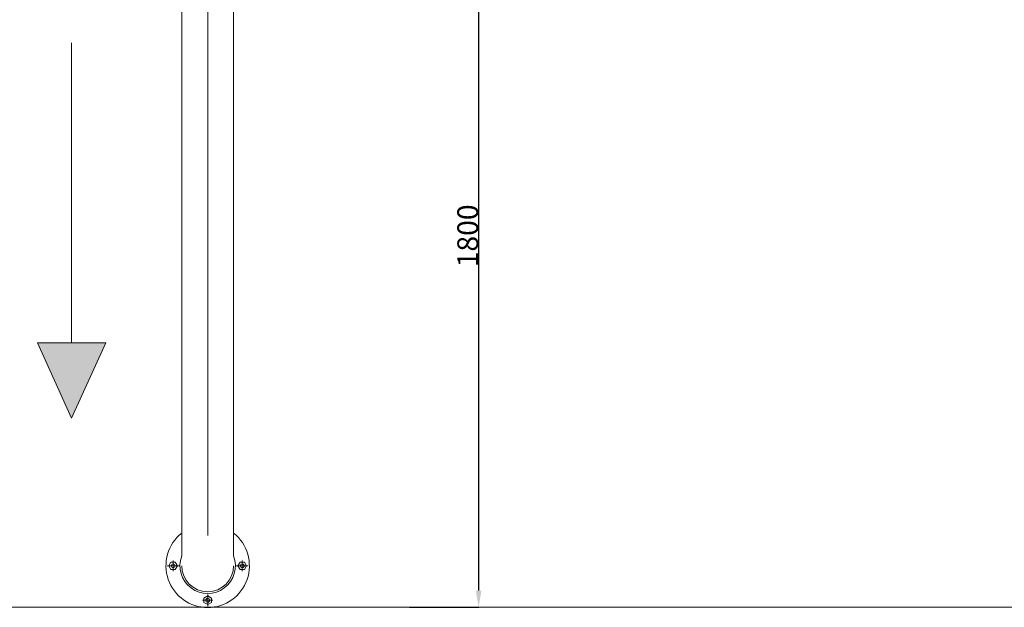
# Model space of a CAD drawing. Units: millimetres. Extents: x -65979 to 563533, y -720976 to -316128.
# Drawn here: x 204900 to 207272, y -688154 to -686739 of the extents above; entities that cross this region are included whole.
import ezdxf

# ---------------------------------------------------------------- set-up
doc = ezdxf.new("R2010")
doc.units = ezdxf.units.MM
doc.header["$LTSCALE"] = 75
doc.layers.add('SHOP CHUA CHAY', color=150, linetype='Continuous', lineweight=9)
doc.styles.add('XS', font='vhelvcn.ttf', dxfattribs={"oblique": 10})
doc.dimstyles.new('DIM-1', dxfattribs={"dimscale": 0, "dimtxt": 50, "dimasz": 40, "dimexe": 0.75, "dimexo": 1, "dimgap": 0.75, "dimtad": 1, "dimdec": 0, "dimdsep": 46, "dimtxsty": 'XS', "dimcen": 0, "dimdle": 0.75, "dimclrd": 8, "dimclre": 8, "dimclrt": 2, "dimadec": 0, "dimazin": 0, "dimtfac": 1, "dimtdec": 0, "dimtix": 1, "dimtmove": 2, "dimatfit": 0, "dimfxl": 1, "dimtolj": 1, "dimtzin": 0, "dimarcsym": 0})

# ---------------------------------------------------------------- blocks, each defined once
blk = doc.blocks.new('*D280')
at = {"layer": 'DEFPOINTS', "color": 0}
for p in [(205777.4, -686365.4), (205838, -688154.1), (206005.2, -688154.1)]:
    blk.add_point(p, dxfattribs=at)
at = {"layer": 'SHOP CHUA CHAY', "color": 8, "lineweight": -2}
for p, q in [((205778.4, -686365.4), (206005.9, -686365.4)), ((206005.2, -686405.4), (206005.2, -688114.1)), ((205839, -688154.1), (206005.9, -688154.1))]:
    blk.add_line(p, q, dxfattribs=at)
at = {"layer": 'SHOP CHUA CHAY', "color": 8}
for points in [[(205998.5, -686405.4), (206011.9, -686405.4), (206005.2, -686365.4)], [(205998.5, -688114.1), (206011.9, -688114.1), (206005.2, -688154.1)]]:
    blk.add_solid(points, dxfattribs=at)
at = {"layer": 'SHOP CHUA CHAY', "color": 2, "lineweight": 0, "insert": (205978.9, -687259.8), "char_height": 50, "attachment_point": 5, "rotation": 90, "style": 'XS'}
blk.add_mtext('\\A1;1800', dxfattribs=at)

msp = doc.modelspace()

# ---------------------------------------------------------------- hatches: boundary and pattern name
at = {"layer": 'SHOP CHUA CHAY', "lineweight": 0}
msp.add_hatch(color=256, dxfattribs=at).paths.add_polyline_path([(204942.1142, -687517.3418), (205024.4407, -687698.9354), (205106.7672, -687517.3418)])

# ---------------------------------------------------------------- linework, layer by layer
for p, q in [((205289.9494, -688030.5354), (205289.9494, -683831.8739)), ((205414.9494, -688030.5354), (205414.9494, -683831.8739)), ((205352.4494, -687981.5259), (205352.4494, -683853.0134)), ((205024.4407, -686794.7558), (205024.4407, -687517.3418)), ((205024.4407, -687698.9354), (204942.1142, -687517.3418)), ((205024.4407, -687698.9354), (205106.7672, -687517.3418)), ((205269.0994, -688066.7734), (205269.0994, -688041.5167)), ((205435.7995, -688041.5167), (205435.7995, -688066.7734)), ((205255.2154, -688054.1451), (205283.5004, -688054.1451)), ((205449.6835, -688054.1451), (205421.3985, -688054.1451)), ((205352.4494, -688151.3791), (205352.4494, -688123.0941)), ((210277.9174, -688154.1451), (203577.4497, -688154.1451)), ((205365.0778, -688137.2366), (205339.8211, -688137.2366))]:
    msp.add_line(p, q, dxfattribs=at)
msp.add_lwpolyline([(204942.1142, -687517.3418), (205106.7672, -687517.3418)], dxfattribs=at)
for points in [[(205258.7643, -688054.1451), (205263.9318, -688045.1945), (205274.267, -688045.1945), (205279.4346, -688054.1451), (205274.267, -688063.0956), (205263.9318, -688063.0956)], [(205446.1346, -688054.1451), (205440.967, -688063.0956), (205430.6319, -688063.0956), (205425.4643, -688054.1451), (205430.6319, -688045.1945), (205440.967, -688045.1945)], [(205352.4494, -688147.5718), (205343.4989, -688142.4042), (205343.4989, -688132.069), (205352.4494, -688126.9014), (205361.4, -688132.069), (205361.4, -688142.4042)]]:
    msp.add_lwpolyline(points, close=True, dxfattribs=at)
for centre in [(205269.0994, -688054.1451), (205435.7995, -688054.1451), (205352.4494, -688137.2366)]:
    msp.add_circle(centre, 4.5368, dxfattribs=at)
for radius, start, end in [(100.4701, 128.4678469, 51.5321531), (66.8107, 159.3057537, 20.6942463), (62.5, 180, 0)]:
    msp.add_arc((205352.4494, -688054.1451), radius, start, end, dxfattribs=at)

# ---------------------------------------------------------------- dimensions: what is measured, and where the dimension line sits
dim = msp.add_linear_dim(base=(206005.1968, -688154.1451), p1=(205777.4497, -686365.3973), p2=(205837.9876, -688154.1451), angle=90, text='1800', dimstyle='DIM-1', override={"dimscale": 1}, dxfattribs=at)
dim.commit()
dim.dimension.update_dxf_attribs({"geometry": '*D280', "text_midpoint": (205978.9135, -687259.7712)})

doc.saveas('drawing.dxf')
